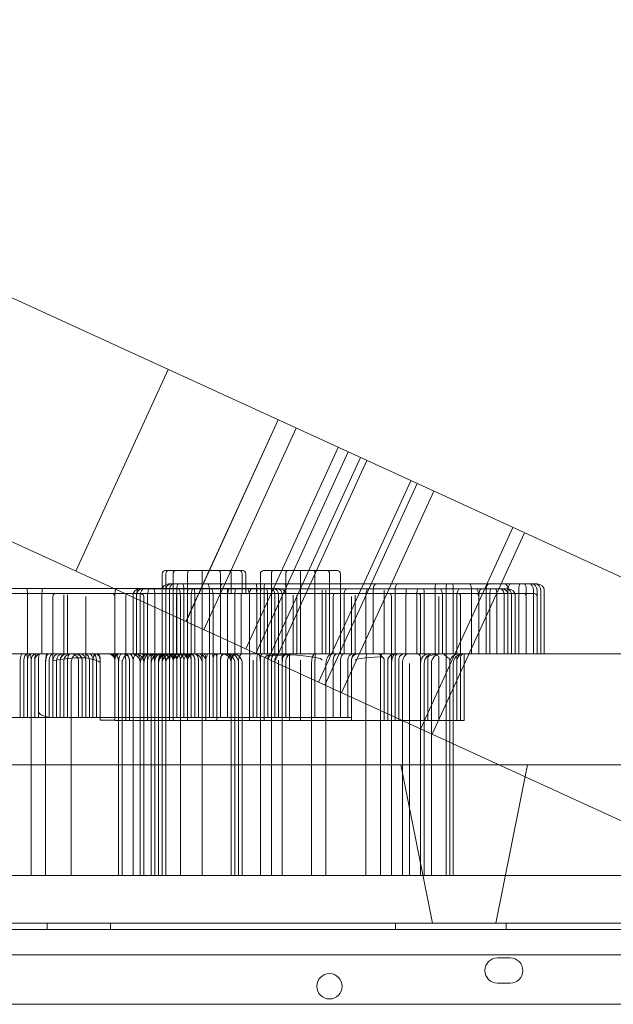
# Model space of a CAD drawing. Units: millimetres. Extents: x 24331 to 40331, y 3499 to 15499.
# Drawn here: x 36084 to 36271, y 10517 to 10828 of the extents above; entities that cross this region are included whole.
import ezdxf

# ---------------------------------------------------------------- set-up
doc = ezdxf.new("R2010")
doc.units = ezdxf.units.MM
doc.header["$MEASUREMENT"] = 0

msp = doc.modelspace()

# ---------------------------------------------------------------- linework, layer by layer
at = {"color": 0, "linetype": 'Continuous', "lineweight": 0}
for p, q in [((35889.73, 10827.69), (36217.34, 10677.61)), ((36188.18, 10613.97), (35860.58, 10764.05)), ((36101.67, 10653.6), (36130.83, 10717.24)), ((36136.42, 10637.68), (36165.58, 10701.32)), ((36165.63, 10701.29), (36136.48, 10637.66)), ((36142.15, 10635.06), (36171.3, 10698.7)), ((36155.39, 10628.99), (36184.54, 10692.63)), ((36158.5, 10627.56), (36187.66, 10691.2)), ((36191.62, 10689.39), (36162.47, 10625.75)), ((36164.46, 10624.83), (36193.62, 10688.47)), ((36178.33, 10618.48), (36207.48, 10682.12)), ((36180.3, 10617.58), (36209.45, 10681.22)), ((36209.47, 10681.21), (36180.32, 10617.57)), ((36214.76, 10678.79), (36185.61, 10615.15)), ((36217.34, 10677.61), (36309.76, 10635.27)), ((36210.57, 10603.71), (36239.72, 10667.35)), ((36243.35, 10665.69), (36214.2, 10602.05)), ((36128.97, 10627.44), (36128.97, 10652.74)), ((36131.03, 10653.74), (36129.97, 10653.74)), ((36130.09, 10627.44), (36130.09, 10652.74)), ((36133.13, 10653.74), (36131.03, 10653.74)), ((36132.39, 10646.53), (36132.39, 10652.74)), ((36137.43, 10653.74), (36133.13, 10653.74)), ((36136.99, 10627.44), (36136.99, 10652.74)), ((36141.61, 10653.74), (36137.43, 10653.74)), ((36141.59, 10627.44), (36141.59, 10652.74)), ((36146.84, 10653.74), (36141.61, 10653.74)), ((36153.31, 10653.74), (36146.84, 10653.74)), ((36147.33, 10627.44), (36147.33, 10652.74)), ((36150.78, 10646.53), (36150.78, 10652.74)), ((36154.36, 10653.74), (36153.31, 10653.74)), ((36154.23, 10646.53), (36154.23, 10652.74)), ((36155.38, 10646.53), (36155.38, 10652.74)), ((36159.98, 10627.44), (36159.98, 10652.74)), ((36164.09, 10653.74), (36160.98, 10653.74)), ((36163.43, 10645.93), (36163.43, 10652.74)), ((36168.38, 10653.74), (36164.09, 10653.74)), ((36168.03, 10627.44), (36168.03, 10652.74)), ((36172.63, 10653.74), (36168.38, 10653.74)), ((36172.63, 10653.74), (36172.63, 10652.74)), ((36176.88, 10653.74), (36172.63, 10653.74)), ((36172.63, 10627.44), (36172.63, 10652.74)), ((36181.16, 10653.74), (36176.88, 10653.74)), ((36177.22, 10627.44), (36177.22, 10652.74)), ((36184.27, 10653.74), (36181.16, 10653.74)), ((36181.82, 10627.44), (36181.82, 10652.74)), ((36185.27, 10646.53), (36185.27, 10652.74)), ((36131.73, 10649.54), (36130.94, 10649.54)), ((36132.43, 10649.54), (36131.73, 10649.54)), ((36134.01, 10649.54), (36132.43, 10649.54)), ((36135.43, 10649.54), (36134.01, 10649.54)), ((36143.34, 10649.54), (36135.43, 10649.54)), ((36151.63, 10649.54), (36143.34, 10649.54)), ((36158.67, 10649.54), (36151.63, 10649.54)), ((36172.79, 10649.54), (36158.67, 10649.54)), ((36179.96, 10649.54), (36172.79, 10649.54)), ((36196.35, 10649.54), (36179.96, 10649.54)), ((36203.17, 10649.54), (36196.35, 10649.54)), ((36208.62, 10649.54), (36203.17, 10649.54)), ((36215.33, 10649.54), (36208.62, 10649.54)), ((36220.71, 10649.54), (36215.33, 10649.54)), ((36226.08, 10649.54), (36220.71, 10649.54)), ((36237.26, 10649.54), (36226.08, 10649.54)), ((36242.83, 10649.54), (36237.26, 10649.54)), ((36245.8, 10649.54), (36242.83, 10649.54)), ((36247.41, 10649.54), (36245.8, 10649.54)), ((36095.45, 10646.53), (36066.09, 10646.53)), ((36091.15, 10648.03), (36077.03, 10648.03)), ((36086.39, 10627.44), (36086.39, 10646.03)), ((36090.99, 10627.44), (36090.99, 10646.03)), ((36098.32, 10648.03), (36091.15, 10648.03)), ((36104.98, 10646.53), (36095.45, 10646.53)), ((36097.88, 10627.44), (36097.88, 10646.03)), ((36113.83, 10648.03), (36098.32, 10648.03)), ((36099.03, 10627.44), (36099.03, 10646.03)), ((36113, 10646.53), (36104.98, 10646.53)), ((36117.11, 10646.53), (36113, 10646.53)), ((36114.71, 10648.03), (36113.83, 10648.03)), ((36113.98, 10627.44), (36113.98, 10646.03)), ((36121.53, 10648.03), (36114.71, 10648.03)), ((36121.27, 10646.53), (36117.11, 10646.53)), ((36117.43, 10627.44), (36117.43, 10646.03)), ((36119.74, 10645.32), (36119.74, 10645.93)), ((36120.88, 10627.44), (36120.88, 10646.03)), ((36120.89, 10644.79), (36120.89, 10645.93)), ((36128.94, 10646.53), (36121.27, 10646.53)), ((36126.98, 10648.03), (36121.53, 10648.03)), ((36122.54, 10647.93), (36121.74, 10647.93)), ((36122.04, 10644.27), (36122.04, 10645.93)), ((36123.23, 10647.93), (36122.54, 10647.93)), ((36124.82, 10647.93), (36123.23, 10647.93)), ((36124.34, 10643.21), (36124.34, 10645.93)), ((36126.23, 10647.93), (36124.82, 10647.93)), ((36134.14, 10647.93), (36126.23, 10647.93)), ((36126.64, 10642.16), (36126.64, 10645.93)), ((36133.69, 10648.03), (36126.98, 10648.03)), ((36128.94, 10646.53), (36128.94, 10647.54)), ((36128.94, 10627.44), (36128.94, 10646.53)), ((36130.09, 10646.53), (36128.94, 10646.53)), ((36130.07, 10627.44), (36130.07, 10646.03)), ((36132.39, 10646.53), (36130.09, 10646.53)), ((36131.24, 10627.44), (36131.24, 10647.54)), ((36133.54, 10646.53), (36132.39, 10646.53)), ((36132.39, 10627.44), (36132.39, 10646.53)), ((36133.52, 10627.44), (36133.52, 10646.03)), ((36133.54, 10646.53), (36133.54, 10647.54)), ((36133.54, 10627.44), (36133.54, 10646.53)), ((36136.99, 10646.53), (36133.54, 10646.53)), ((36139.07, 10648.03), (36133.69, 10648.03)), ((36142.43, 10647.93), (36134.14, 10647.93)), ((36134.69, 10638.47), (36134.69, 10645.93)), ((36135.84, 10627.44), (36135.84, 10647.54)), ((36136.97, 10627.44), (36136.97, 10646.03)), ((36141.59, 10646.53), (36136.99, 10646.53)), ((36138.14, 10627.44), (36138.14, 10645.93)), ((36144.44, 10648.03), (36139.07, 10648.03)), ((36139.27, 10627.44), (36139.27, 10646.03)), ((36147.33, 10646.53), (36141.59, 10646.53)), ((36149.47, 10647.93), (36142.43, 10647.93)), ((36143.89, 10627.44), (36143.89, 10647.54)), ((36155.62, 10648.03), (36144.44, 10648.03)), ((36145.02, 10627.44), (36145.02, 10646.03)), ((36150.78, 10646.53), (36147.33, 10646.53)), ((36163.59, 10647.93), (36149.47, 10647.93)), ((36149.62, 10627.44), (36149.62, 10646.03)), ((36149.63, 10631.63), (36149.63, 10645.93)), ((36153.95, 10646.53), (36150.78, 10646.53)), ((36151.93, 10627.44), (36151.93, 10645.93)), ((36153.95, 10627.44), (36153.95, 10646.53)), ((36159.98, 10646.53), (36153.95, 10646.53)), ((36161.19, 10648.03), (36155.62, 10648.03)), ((36156.51, 10627.44), (36156.51, 10646.03)), ((36158.83, 10645.93), (36158.83, 10647.54)), ((36158.83, 10627.44), (36158.83, 10645.93)), ((36159.96, 10627.44), (36159.96, 10646.03)), ((36163.43, 10646.53), (36159.98, 10646.53)), ((36161.13, 10627.44), (36161.13, 10647.54)), ((36164.16, 10648.03), (36161.19, 10648.03)), ((36162.26, 10627.44), (36162.26, 10646.03)), ((36168.03, 10646.53), (36163.43, 10646.53)), ((36163.43, 10627.44), (36163.43, 10645.93)), ((36170.77, 10647.93), (36163.59, 10647.93)), ((36165.77, 10648.03), (36164.16, 10648.03)), ((36164.56, 10627.44), (36164.56, 10646.03)), ((36165.71, 10627.44), (36165.71, 10646.03)), ((36166.86, 10627.44), (36166.86, 10646.03)), ((36168.01, 10627.44), (36168.01, 10646.03)), ((36172.63, 10646.53), (36168.03, 10646.53)), ((36170.33, 10627.44), (36170.33, 10645.93)), ((36187.15, 10647.93), (36170.77, 10647.93)), ((36171.48, 10627.44), (36171.48, 10645.93)), ((36177.22, 10646.53), (36172.63, 10646.53)), ((36181.82, 10646.53), (36177.22, 10646.53)), ((36179.52, 10627.44), (36179.52, 10647.54)), ((36180.67, 10627.44), (36180.67, 10647.54)), ((36183.53, 10646.53), (36181.82, 10646.53)), ((36200.74, 10646.53), (36183.53, 10646.53)), ((36185.27, 10627.44), (36185.27, 10646.53)), ((36186.42, 10627.44), (36186.42, 10645.93)), ((36193.97, 10647.93), (36187.15, 10647.93)), ((36189.87, 10627.44), (36189.87, 10645.93)), ((36193.32, 10627.44), (36193.32, 10645.93)), ((36199.43, 10647.93), (36193.97, 10647.93)), ((36195.62, 10627.44), (36195.62, 10647.54)), ((36199.07, 10627.44), (36199.07, 10647.54)), ((36206.13, 10647.93), (36199.43, 10647.93)), ((36216.9, 10646.53), (36200.74, 10646.53)), ((36202.52, 10645.93), (36202.52, 10647.54)), ((36202.52, 10627.44), (36202.52, 10645.93)), ((36205.96, 10627.44), (36205.96, 10645.93)), ((36211.51, 10647.93), (36206.13, 10647.93)), ((36209.41, 10627.44), (36209.41, 10645.93)), ((36216.89, 10647.93), (36211.51, 10647.93)), ((36211.71, 10645.93), (36211.71, 10647.54)), ((36211.71, 10627.44), (36211.71, 10645.93)), ((36215.16, 10627.44), (36215.16, 10647.54)), ((36228.06, 10647.93), (36216.89, 10647.93)), ((36229.61, 10646.53), (36216.9, 10646.53)), ((36217.46, 10627.44), (36217.46, 10645.93)), ((36218.61, 10627.44), (36218.61, 10647.54)), ((36220.91, 10627.44), (36220.91, 10647.54)), ((36222.06, 10627.44), (36222.06, 10645.93)), ((36226.66, 10627.44), (36226.66, 10647.54)), ((36233.63, 10647.93), (36228.06, 10647.93)), ((36228.96, 10627.44), (36228.96, 10645.93)), ((36240.42, 10646.53), (36229.61, 10646.53)), ((36231.25, 10627.44), (36231.25, 10647.54)), ((36232.4, 10627.44), (36232.4, 10645.93)), ((36236.6, 10647.93), (36233.63, 10647.93)), ((36234.7, 10627.44), (36234.7, 10645.93)), ((36238.22, 10647.93), (36236.6, 10647.93)), ((36237, 10627.44), (36237, 10645.93)), ((36238.15, 10645.93), (36238.15, 10647.54)), ((36238.15, 10627.44), (36238.15, 10645.93)), ((36239.3, 10627.44), (36239.3, 10645.93)), ((36243.14, 10646.53), (36240.42, 10646.53)), ((36240.45, 10627.44), (36240.45, 10645.93)), ((36241.6, 10627.44), (36241.6, 10647.54)), ((36245.99, 10646.53), (36243.14, 10646.53)), ((36243.9, 10645.53), (36243.9, 10647.54)), ((36246.2, 10627.44), (36246.2, 10647.54)), ((36247.35, 10645.53), (36247.35, 10647.54)), ((36248.5, 10627.44), (36248.5, 10647.54)), ((36249.65, 10627.44), (36249.65, 10647.54)), ((36094.45, 10627.44), (36094.45, 10645.53)), ((36104.8, 10627.44), (36104.8, 10645.53)), ((36114, 10627.44), (36114, 10645.53)), ((36119.74, 10627.44), (36119.74, 10645.32)), ((36120.89, 10627.44), (36120.89, 10644.79)), ((36122.04, 10627.44), (36122.04, 10644.27)), ((36123.19, 10627.44), (36123.19, 10645.53)), ((36124.34, 10627.44), (36124.34, 10643.21)), ((36165.73, 10627.44), (36165.73, 10645.53)), ((36182.97, 10627.44), (36182.97, 10645.53)), ((36188.72, 10627.44), (36188.72, 10645.53)), ((36201.37, 10627.44), (36201.37, 10645.53)), ((36210.56, 10627.44), (36210.56, 10645.53)), ((36216.31, 10627.44), (36216.31, 10645.53)), ((36223.21, 10627.44), (36223.21, 10645.53)), ((36243.9, 10627.44), (36243.9, 10645.53)), ((36247.35, 10627.44), (36247.35, 10645.53)), ((36126.64, 10627.44), (36126.64, 10642.16)), ((36134.69, 10627.44), (36134.69, 10638.47)), ((36149.63, 10627.44), (36149.63, 10631.63)), ((35381.87, 10627.44), (36158.77, 10627.44)), ((36094.45, 10625.44), (36094.45, 10627.44)), ((36104.8, 10626.2), (36104.8, 10627.44)), ((36114, 10625.44), (36114, 10627.44)), ((36126.64, 10625.44), (36126.64, 10627.44)), ((36141.59, 10625.44), (36141.59, 10627.44)), ((36145.04, 10625.44), (36145.04, 10627.44)), ((36158.77, 10627.44), (36311.87, 10627.44)), ((36169.18, 10606.4), (36169.18, 10627.15)), ((36215.16, 10627.44), (36215.16, 10627.21)), ((36218.61, 10606.4), (36218.61, 10627.44)), ((36224.36, 10606.4), (36224.36, 10627.44)), ((36084.11, 10607.32), (36084.11, 10625.44)), ((36085.26, 10607.32), (36085.26, 10625.44)), ((36086.41, 10607.32), (36086.41, 10625.44)), ((36087.56, 10607.32), (36087.56, 10625.44)), ((36088.71, 10607.32), (36088.71, 10625.44)), ((36089.86, 10607.32), (36089.86, 10625.44)), ((36092.15, 10607.32), (36092.15, 10625.44)), ((36093.3, 10607.32), (36093.3, 10625.44)), ((36094.45, 10607.32), (36094.45, 10625.44)), ((36095.6, 10607.32), (36095.6, 10625.44)), ((36096.75, 10607.32), (36096.75, 10625.44)), ((36097.9, 10607.32), (36097.9, 10625.44)), ((36099.05, 10607.32), (36099.05, 10625.44)), ((36100.2, 10557.44), (36100.2, 10624.44)), ((36102.5, 10607.32), (36102.5, 10625.44)), ((36103.65, 10607.32), (36103.65, 10625.44)), ((36104.8, 10607.32), (36104.8, 10625.44)), ((36105.95, 10607.32), (36105.95, 10625.44)), ((36107.1, 10607.32), (36107.1, 10625.44)), ((36108.25, 10607.32), (36108.25, 10625.44)), ((36109.4, 10607.32), (36109.4, 10625.44)), ((36114, 10607.32), (36114, 10625.44)), ((36115.15, 10607.32), (36115.15, 10625.44)), ((36116.3, 10607.32), (36116.3, 10625.44)), ((36117.45, 10606.4), (36117.45, 10625.44)), ((36118.6, 10607.32), (36118.6, 10625.44)), ((36119.74, 10607.32), (36119.74, 10625.44)), ((36122.04, 10607.32), (36122.04, 10625.44)), ((36123.19, 10607.32), (36123.19, 10625.44)), ((36124.34, 10625.44), (36124.34, 10626.44)), ((36124.34, 10607.32), (36124.34, 10625.44)), ((36125.49, 10607.32), (36125.49, 10625.44)), ((36126.64, 10607.32), (36126.64, 10625.44)), ((36127.79, 10607.32), (36127.79, 10625.44)), ((36128.94, 10625.44), (36128.94, 10626.44)), ((36128.94, 10607.32), (36128.94, 10625.44)), ((36130.09, 10606.4), (36130.09, 10625.44)), ((36131.24, 10625.44), (36131.24, 10626.44)), ((36131.24, 10607.32), (36131.24, 10625.44)), ((36132.39, 10625.44), (36132.39, 10626.44)), ((36132.39, 10607.32), (36132.39, 10625.44)), ((36133.54, 10607.32), (36133.54, 10625.44)), ((36134.69, 10607.32), (36134.69, 10625.44)), ((36135.84, 10607.32), (36135.84, 10625.44)), ((36136.99, 10625.44), (36136.99, 10626.44)), ((36136.99, 10607.32), (36136.99, 10625.44)), ((36138.14, 10607.32), (36138.14, 10625.44)), ((36139.29, 10607.32), (36139.29, 10625.44)), ((36140.44, 10607.32), (36140.44, 10625.44)), ((36141.59, 10607.32), (36141.59, 10625.44)), ((36142.74, 10607.32), (36142.74, 10625.44)), ((36143.89, 10607.32), (36143.89, 10625.44)), ((36145.04, 10607.32), (36145.04, 10625.44)), ((36146.19, 10625.44), (36146.19, 10626.44)), ((36146.19, 10607.32), (36146.19, 10625.44)), ((36147.33, 10607.32), (36147.33, 10625.44)), ((36149.63, 10607.32), (36149.63, 10625.44)), ((36150.78, 10607.32), (36150.78, 10625.44)), ((36151.93, 10557.44), (36151.93, 10624.44)), ((36153.08, 10607.32), (36153.08, 10625.44)), ((36154.23, 10557.44), (36154.23, 10624.44)), ((36156.53, 10606.4), (36156.53, 10625.44)), ((36157.68, 10607.32), (36157.68, 10625.44)), ((36158.83, 10607.32), (36158.83, 10625.44)), ((36159.98, 10606.4), (36159.98, 10625.44)), ((36161.13, 10606.4), (36161.13, 10625.44)), ((36162.28, 10607.32), (36162.28, 10625.44)), ((36163.43, 10607.32), (36163.43, 10625.44)), ((36164.58, 10607.32), (36164.58, 10625.44)), ((36165.73, 10607.32), (36165.73, 10625.44)), ((36166.88, 10606.4), (36166.88, 10625.44)), ((36168.03, 10607.32), (36168.03, 10625.44)), ((36172.63, 10606.4), (36172.63, 10625.44)), ((36176.07, 10557.44), (36176.07, 10624.44)), ((36177.22, 10607.32), (36177.22, 10625.44)), ((36180.67, 10557.44), (36180.67, 10624.44)), ((36182.97, 10607.32), (36182.97, 10625.44)), ((36185.27, 10607.32), (36185.27, 10625.44)), ((36187.57, 10607.32), (36187.57, 10625.44)), ((36188.72, 10607.32), (36188.72, 10625.44)), ((36193.32, 10557.44), (36193.32, 10624.44)), ((36197.92, 10606.4), (36197.92, 10626.44)), ((36199.07, 10606.4), (36199.07, 10625.44)), ((36200.22, 10606.4), (36200.22, 10625.44)), ((36201.37, 10606.4), (36201.37, 10626.44)), ((36202.52, 10606.4), (36202.52, 10626.44)), ((36203.66, 10606.4), (36203.66, 10625.44)), ((36204.81, 10557.44), (36204.81, 10624.44)), ((36207.11, 10557.44), (36207.11, 10624.44)), ((36210.56, 10606.4), (36210.56, 10626.44)), ((36211.71, 10557.44), (36211.71, 10624.44)), ((36212.86, 10606.4), (36212.86, 10626.44)), ((36214.01, 10557.44), (36214.01, 10624.44)), ((36216.31, 10606.4), (36216.31, 10626.44)), ((36219.76, 10606.4), (36219.76, 10625.44)), ((36220.91, 10557.44), (36220.91, 10624.44)), ((36222.06, 10606.4), (36222.06, 10626.44)), ((36223.21, 10606.4), (36223.21, 10626.44)), ((36188.18, 10613.97), (36280.6, 10571.63)), ((36080.66, 10607.32), (36084.11, 10607.32)), ((36084.11, 10607.32), (36086.41, 10607.32)), ((36086.41, 10607.32), (36088.71, 10607.32)), ((36087.56, 10557.44), (36087.56, 10607.32)), ((36088.71, 10607.32), (36089.86, 10607.32)), ((36089.86, 10607.32), (36093.3, 10607.32)), ((36092.15, 10557.44), (36092.15, 10607.32)), ((36093.3, 10607.32), (36097.9, 10607.32)), ((36099.05, 10607.32), (36097.9, 10607.32)), ((36103.65, 10607.32), (36099.05, 10607.32)), ((36104.8, 10607.32), (36103.65, 10607.32)), ((36107.1, 10607.32), (36104.8, 10607.32)), ((36116.3, 10607.32), (36107.1, 10607.32)), ((36109.4, 10607.32), (36109.4, 10606.53)), ((36114, 10606.53), (36109.4, 10606.53)), ((36114, 10606.4), (36114, 10607.32)), ((36114, 10606.4), (36115.15, 10606.4)), ((36115.15, 10606.4), (36115.15, 10607.32)), ((36115.15, 10606.4), (36117.45, 10606.4)), ((36115.15, 10557.44), (36115.15, 10606.4)), ((36123.19, 10607.32), (36116.3, 10607.32)), ((36116.3, 10606.4), (36116.3, 10607.32)), ((36116.3, 10557.44), (36116.3, 10606.4)), ((36117.45, 10606.4), (36123.19, 10606.4)), ((36118.6, 10606.4), (36118.6, 10607.32)), ((36119.74, 10557.44), (36119.74, 10607.32)), ((36122.04, 10557.44), (36122.04, 10607.32)), ((36125.49, 10607.32), (36123.19, 10607.32)), ((36123.19, 10606.4), (36123.19, 10607.32)), ((36123.19, 10606.4), (36140.44, 10606.4)), ((36123.19, 10557.44), (36123.19, 10606.4)), ((36124.34, 10606.4), (36124.34, 10607.32)), ((36125.49, 10557.44), (36125.49, 10607.32)), ((36128.94, 10607.32), (36125.49, 10607.32)), ((36126.64, 10606.4), (36126.64, 10607.32)), ((36126.64, 10557.44), (36126.64, 10606.4)), ((36127.79, 10557.44), (36127.79, 10607.32)), ((36135.84, 10607.32), (36128.94, 10607.32)), ((36128.94, 10606.4), (36128.94, 10607.32)), ((36128.94, 10557.44), (36128.94, 10606.4)), ((36130.09, 10557.44), (36130.09, 10606.4)), ((36131.24, 10606.4), (36131.24, 10607.32)), ((36132.39, 10606.4), (36132.39, 10607.32)), ((36134.69, 10557.44), (36134.69, 10607.32)), ((36136.99, 10607.32), (36135.84, 10607.32)), ((36136.99, 10607.32), (36145.04, 10607.32)), ((36136.99, 10606.4), (36136.99, 10607.32)), ((36140.44, 10606.4), (36156.53, 10606.4)), ((36141.59, 10557.44), (36141.59, 10607.32)), ((36142.74, 10606.4), (36142.74, 10607.32)), ((36145.04, 10607.32), (36161.13, 10607.32)), ((36146.19, 10606.4), (36146.19, 10607.32)), ((36150.78, 10606.4), (36150.78, 10607.32)), ((36150.78, 10557.44), (36150.78, 10606.4)), ((36153.08, 10557.44), (36153.08, 10607.32)), ((36156.53, 10606.4), (36159.98, 10606.4)), ((36159.98, 10606.4), (36166.88, 10606.4)), ((36159.98, 10557.44), (36159.98, 10606.4)), ((36161.13, 10607.32), (36177.22, 10607.32)), ((36163.43, 10557.44), (36163.43, 10607.32)), ((36166.88, 10606.4), (36168.03, 10606.4)), ((36166.88, 10557.44), (36166.88, 10606.4)), ((36168.03, 10606.4), (36172.63, 10606.4)), ((36172.63, 10606.4), (36178.37, 10606.4)), ((36177.22, 10607.32), (36181.82, 10607.32)), ((36178.37, 10606.4), (36184.12, 10606.4)), ((36181.82, 10607.32), (36185.27, 10607.32)), ((36184.12, 10606.4), (36188.72, 10606.4)), ((36185.27, 10607.32), (36187.57, 10607.32)), ((36187.57, 10607.32), (36188.72, 10607.32)), ((36188.72, 10606.4), (36188.72, 10607.32)), ((36188.72, 10606.4), (36199.07, 10606.4)), ((36197.92, 10557.44), (36197.92, 10606.4)), ((36199.07, 10606.4), (36201.37, 10606.4)), ((36201.37, 10557.44), (36201.37, 10606.4)), ((36201.37, 10606.4), (36202.52, 10606.4)), ((36202.52, 10606.4), (36203.66, 10606.4)), ((36203.66, 10606.4), (36219.76, 10606.4)), ((36210.56, 10557.44), (36210.56, 10606.4)), ((36218.61, 10557.44), (36218.61, 10606.4)), ((36219.76, 10557.44), (36219.76, 10606.4)), ((36219.76, 10606.4), (36222.06, 10606.4)), ((36222.06, 10606.4), (36223.21, 10606.4)), ((36223.21, 10606.4), (36224.36, 10606.4)), ((36296.87, 10592.44), (35396.87, 10592.44)), ((36214.37, 10542.44), (36204.37, 10592.44)), ((36234.37, 10542.44), (36244.37, 10592.44)), ((35381.87, 10557.44), (36294.87, 10557.44)), ((36359.68, 10540.44), (35334.05, 10540.44)), ((36357.84, 10542.44), (35346.87, 10542.44)), ((36362.06, 10542.44), (35346.87, 10542.44)), ((36092.65, 10540.44), (36092.65, 10542.44)), ((36112.65, 10540.44), (36112.65, 10542.44)), ((36202.65, 10540.44), (36202.65, 10542.44)), ((36237.65, 10540.44), (36237.65, 10542.44)), ((35335.89, 10532.44), (36357.85, 10532.44)), ((36238.87, 10531.43), (36234.87, 10531.43)), ((36234.87, 10523.43), (36238.87, 10523.43)), ((36317.41, 10516.78), (35351.87, 10516.78))]:
    msp.add_line(p, q, dxfattribs=at)
msp.add_circle((36181.79, 10522.46), 4, dxfattribs=at)
for centre, radius, start, end in [((36129.97, 10652.74), 1, 90, 180), ((36160.98, 10652.74), 1, 90, 180), ((36184.27, 10652.74), 1, 0, 90), ((36130.94, 10647.54), 2, 90, 180), ((36095.45, 10645.53), 1, 90, 180), ((36113, 10645.53), 1, 0, 90), ((36121.74, 10645.93), 2, 90, 180), ((36098.75, 10625.44), 2, 90, 180), ((36099.9, 10625.44), 2, 90, 180), ((36101.65, 10625.44), 2, 0, 90), ((36112, 10625.44), 2, 0, 90), ((36119.04, 10624.44), 3, 0, 90), ((36123.34, 10626.44), 1, 360, 90), ((36129.24, 10625.44), 2, 0, 90), ((36133.09, 10624.44), 3, 90, 180), ((36130.39, 10625.44), 2, 0, 90), ((36134.99, 10625.44), 2, 0, 90), ((36138.99, 10625.44), 2, 90, 180), ((36148.93, 10624.44), 3, 0, 90), ((36152.78, 10625.44), 2, 90, 180), ((36151.23, 10624.44), 3, 360, 90), ((36170.03, 10625.44), 2, 90, 180), ((36190.72, 10625.44), 2, 90, 180), ((36203.52, 10626.44), 1, 90, 180), ((36222.76, 10624.44), 3, 90, 180), ((36224.21, 10626.44), 1, 90, 180), ((36234.87, 10527.43), 4, 90, 270), ((36238.87, 10527.43), 4, 270, 90)]:
    msp.add_arc(centre, radius, start, end, dxfattribs=at)
for centre, major_axis, ratio, start_param, end_param in [((36131.03, 10652.74), (0, 1), 0.941784, 0, 1.570796), ((36131.03, 10652.74), (0, 1), 0.943519, 0, 1.570796), ((36133.14, 10652.74), (0, 1), 0.745356, 0, 1.570796), ((36137.43, 10652.74), (0, 1), 0.438447, 0, 1.570796), ((36137.34, 10652.74), (0, 1), 0.34903, 0, 1.570796), ((36141.61, 10652.74), (0, 1), 0.024383, 0, 1.570796), ((36146.84, 10652.74), (0, 1), 0.493012, 4.712389, 6.283185), ((36146.94, 10652.74), (0, 1), 0.3901, 4.712389, 6.283185), ((36150.09, 10652.74), (0, 1), 0.697224, 4.712389, 6.283185), ((36153.31, 10652.74), (0, 1), 0.921201, 4.712389, 6.283185), ((36153.31, 10652.74), (0, 1), 0.921165, 4.712389, 6.283185), ((36154.36, 10652.74), (-1.02, 0), 0.975914, 3.141593, 4.712389), ((36164.09, 10652.74), (0, 1), 0.658359, 0, 1.570796), ((36164.09, 10652.74), (0, 1), 0.656854, 0, 1.570796), ((36168.38, 10652.74), (0, 1), 0.34903, 0, 1.570796), ((36168.47, 10652.74), (0, 1), 0.438447, 0, 1.570796), ((36176.79, 10652.74), (0, 1), 0.438447, 4.712389, 6.283185), ((36176.88, 10652.74), (0, 1), 0.34903, 4.712389, 6.283185), ((36181.16, 10652.74), (0, 1), 0.658359, 4.712389, 6.283185), ((36181.17, 10652.74), (0, 1), 0.656854, 4.712389, 6.283185), ((36131.73, 10647.54), (0, 2), 0.821854, 0, 1.570796), ((36131.58, 10647.54), (0, 2), 0.745356, 0, 1.570796), ((36132.43, 10647.54), (0, 2), 0.592359, 0, 1.570796), ((36134.01, 10647.54), (0, 2), 0.236068, 0, 1.570796), ((36135.43, 10647.54), (0, 2), 0.205258, 4.712389, 6.283185), ((36143.34, 10647.54), (0, -2), 0.272353, 1.570796, 3.141593), ((36147.86, 10647.54), (0, 2), 0.264377, 0, 1.570796), ((36158.67, 10647.54), (0, -2), 0.082763, 1.570796, 3.141593), ((36161.3, 10647.54), (0, 2), 0.082763, 0, 1.570796), ((36167.86, 10647.54), (0, 2), 0.082763, 4.712389, 6.283185), ((36172.79, 10647.54), (0, -2), 0.082763, 3.141593, 4.712389), ((36196.35, 10647.54), (0, -2), 0.364085, 3.141593, 4.712389), ((36203.17, 10647.54), (0, 2), 0.327434, 0, 1.570796), ((36215.33, 10647.54), (0, 2), 0.082763, 0, 1.570796), ((36218.83, 10647.54), (0, -2), 0.111599, 3.141593, 4.712389), ((36220.71, 10647.54), (0, 2), 0.09902, 4.712389, 6.283185), ((36226.08, 10647.54), (0, 2), 0.286145, 4.712389, 6.283185), ((36232.14, 10647.54), (0, -2), 0.443274, 3.141593, 4.712389), ((36237.26, 10647.54), (0, 2), 0.445787, 4.712389, 6.283185), ((36239.04, 10647.54), (0, 2), 0.443274, 0, 1.570796), ((36241.93, 10647.54), (0, 2), 0.162278, 0, 1.570796), ((36243.43, 10647.54), (0, 2), 0.236068, 4.712389, 6.283185), ((36245.01, 10647.54), (0, 2), 0.592359, 4.712389, 6.283185), ((36245.8, 10647.54), (0, 2), 0.775663, 4.712389, 6.283185), ((36246.86, 10647.54), (0, 2), 0.821854, 4.712389, 6.283185), ((36247.41, 10647.54), (-2.24, 0), 0.894427, 3.141593, 4.712389), ((36086.22, 10646.03), (0, 2), 0.082763, 4.712389, 6.283185), ((36091.15, 10646.03), (0, -2), 0.082763, 3.141593, 4.460372), ((36091.15, 10646.03), (0, -2), 0.082763, 4.460372, 4.712389), ((36114.71, 10646.03), (0, -2), 0.364085, 4.460372, 4.712389), ((36114.71, 10646.03), (0, -2), 0.364085, 3.63902, 4.460372), ((36114.71, 10646.03), (0, -2), 0.364085, 3.141593, 3.63902), ((36121.53, 10646.03), (0, 2), 0.327434, 0, 1.570796), ((36122.54, 10645.93), (0, 2), 0.821854, 0, 1.570796), ((36122.39, 10645.93), (0, 2), 0.745356, 0, 1.570796), ((36121.27, 10645.53), (1.92, 0), 0.520946, 0, 1.570796), ((36123.23, 10645.93), (0, 2), 0.592359, 0, 1.570796), ((36124.82, 10645.93), (0, 2), 0.236068, 0, 1.570796), ((36126.23, 10645.93), (0, 2), 0.205258, 4.712389, 6.283185), ((36133.69, 10646.03), (0, 2), 0.082763, 0, 1.570796), ((36134.14, 10645.93), (0, -2), 0.272353, 1.570796, 3.141593), ((36137.19, 10646.03), (0, -2), 0.111599, 3.141593, 4.712389), ((36138.67, 10645.93), (0, 2), 0.264377, 0, 1.570796), ((36139.07, 10646.03), (0, 2), 0.09902, 4.712389, 6.283185), ((36144.44, 10646.03), (0, 2), 0.286145, 4.712389, 6.283185), ((36149.47, 10645.93), (0, -2), 0.082763, 1.570796, 3.141593), ((36150.5, 10646.03), (0, -2), 0.443274, 3.141593, 4.712389), ((36152.1, 10645.93), (0, 2), 0.082763, 0, 1.570796), ((36155.62, 10646.03), (0, 2), 0.445787, 4.712389, 6.283185), ((36157.4, 10646.03), (0, 2), 0.443274, 0, 1.570796), ((36158.67, 10645.93), (0, 2), 0.082763, 4.712389, 6.283185), ((36160.29, 10646.03), (0, 2), 0.162278, 0, 1.570796), ((36161.79, 10646.03), (0, 2), 0.236068, 4.712389, 6.283185), ((36163.38, 10646.03), (0, 2), 0.592359, 4.712389, 6.283185), ((36163.59, 10645.93), (0, -2), 0.082763, 3.141593, 4.712389), ((36164.16, 10646.03), (0, 2), 0.775663, 4.712389, 6.283185), ((36165.22, 10646.03), (0, 2), 0.821854, 4.712389, 6.283185), ((36165.53, 10645.53), (0, 1), 0.193936, 4.712389, 6.283185), ((36165.77, 10646.03), (-2.24, 0), 0.894427, 3.141593, 4.712389), ((36181.46, 10645.53), (0, 1), 0.364085, 4.712389, 6.283185), ((36183.53, 10645.53), (0, -1), 0.555329, 3.141593, 4.712389), ((36187.15, 10645.93), (0, -2), 0.364085, 3.141593, 4.712389), ((36193.97, 10645.93), (0, 2), 0.327434, 0, 1.570796), ((36200.65, 10645.53), (0, 1), 0.711458, 4.712389, 6.283185), ((36206.13, 10645.93), (0, 2), 0.082763, 0, 1.570796), ((36209.64, 10645.93), (0, -2), 0.111599, 3.141593, 4.712389), ((36209.73, 10645.53), (0, 1), 0.835794, 4.712389, 6.283185), ((36211.51, 10645.93), (0, 2), 0.09902, 4.712389, 6.283185), ((36216.89, 10645.93), (0, 2), 0.286145, 4.712389, 6.283185), ((36222.94, 10645.93), (0, -2), 0.443274, 3.141593, 4.712389), ((36222.25, 10645.53), (0, 1), 0.961417, 4.712389, 6.283185), ((36228.01, 10645.53), (0, -1), 0.946486, 1.570796, 3.141593), ((36228.06, 10645.93), (0, 2), 0.445787, 4.712389, 6.283185), ((36229.84, 10645.93), (0, 2), 0.443274, 0, 1.570796), ((36232.73, 10645.93), (0, 2), 0.162278, 0, 1.570796), ((36234.23, 10645.93), (0, 2), 0.236068, 4.712389, 6.283185), ((36235.82, 10645.93), (0, 2), 0.592359, 4.712389, 6.283185), ((36236.6, 10645.93), (0, 2), 0.775663, 4.712389, 6.283185), ((36237.66, 10645.93), (0, 2), 0.821854, 4.712389, 6.283185), ((36238.22, 10645.93), (-2.24, 0), 0.894427, 3.141593, 4.712389), ((36240.42, 10645.53), (0, 1), 0.036237, 4.712389, 6.283185), ((36243.14, 10645.53), (0, 1), 0.757359, 4.712389, 6.283185), ((36245.99, 10645.53), (-1.36, 0), 0.737233, 3.141593, 4.712389), ((36084.87, 10625.44), (0, 2), 0.383649, 0, 1.570796), ((36086.44, 10625.44), (0, -2), 0.592359, 3.141593, 4.712389), ((36086.24, 10625.44), (0, 2), 0.082763, 4.712389, 6.283185), ((36087.59, 10625.44), (0, 2), 0.592359, 0, 1.570796), ((36087.26, 10624.44), (0, 3), 0.09902, 4.712389, 6.283185), ((36089.19, 10625.44), (0, 2), 0.817697, 0, 1.570796), ((36090.45, 10625.44), (0, 2), 0.874032, 0, 1.570796), ((36089.18, 10625.44), (0, 2), 0.236068, 0, 1.570796), ((36090.56, 10625.44), (0, -2), 0.92621, 3.141593, 4.712389), ((36090.22, 10625.44), (0, 2), 0.181335, 0, 1.570796), ((36090.32, 10625.44), (0, 2), 0.234366, 0, 1.570796), ((36092.63, 10625.44), (0, 2), 0.236068, 0, 1.570796), ((36093.06, 10624.44), (0, 3), 0.302776, 0, 1.570796), ((36094.49, 10625.44), (0, 2), 0.592359, 0, 1.570796), ((36096.1, 10625.44), (0, 2), 0.821854, 0, 1.570796), ((36097.46, 10625.44), (0, 2), 0.92621, 0, 1.570796), ((36098.24, 10625.44), (0, 2), 0.745356, 0, 1.570796), ((36099.9, 10625.44), (0, 2), 0.426367, 0, 1.570796), ((36102.32, 10624.44), (0, 3), 0.707134, 0, 1.570796), ((36100.26, 10625.44), (2.24, 0), 0.894427, 0, 1.570796), ((36102.01, 10625.44), (0, 2), 0.821854, 4.712389, 6.283185), ((36103.11, 10625.44), (0, 2), 0.847049, 4.712389, 6.283185), ((36103.16, 10625.44), (0, 2), 0.821854, 4.712389, 6.283185), ((36104.53, 10625.44), (0, 2), 0.709185, 4.712389, 6.283185), ((36105.91, 10625.44), (0, 2), 0.592359, 4.712389, 6.283185), ((36107.01, 10625.44), (0, 2), 0.620058, 4.712389, 6.283185), ((36108.24, 10625.44), (0, 2), 0.572564, 0, 1.570796), ((36108.16, 10625.44), (0, 2), 0.528065, 0, 1.570796), ((36107.97, 10625.44), (0, 2), 0.714931, 4.712389, 6.283185), ((36108.56, 10625.44), (0, -2), 0.420367, 1.570796, 3.141593), ((36112.76, 10625.44), (0, -2), 0.620058, 1.570796, 3.141593), ((36113.29, 10625.44), (0, 2), 0.92621, 4.712389, 6.283185), ((36113.66, 10625.44), (0, 2), 0.745356, 4.712389, 6.283185), ((36115.42, 10625.44), (0, 2), 0.710023, 0, 1.570796), ((36115.47, 10625.44), (0, 2), 0.738983, 0, 1.570796), ((36116.13, 10624.44), (0, 3), 0.327434, 0, 1.570796), ((36118.88, 10624.44), (0, 3), 0.86148, 0, 1.570796), ((36116.97, 10625.44), (0, 2), 0.236068, 4.712389, 6.283185), ((36117.04, 10625.44), (0, 2), 0.777124, 4.712389, 6.283185), ((36117.41, 10625.44), (0, 2), 0.592359, 4.712389, 6.283185), ((36118.43, 10625.44), (0, -2), 0.656854, 1.570796, 3.141593), ((36121.39, 10625.44), (0, 2), 0.824572, 0, 1.570796), ((36120.57, 10624.44), (0, 3), 0.874032, 4.712389, 6.283185), ((36120.86, 10625.44), (0, 2), 0.592359, 4.712389, 6.283185), ((36124.86, 10624.44), (0, 3), 0.93871, 0, 1.570796), ((36122.59, 10625.44), (0, 2), 0.302776, 4.712389, 6.283185), ((36122.72, 10625.44), (0, 2), 0.236068, 4.712389, 6.283185), ((36123.39, 10625.44), (0, 2), 0.09902, 0, 1.570796), ((36125.36, 10624.44), (0, 3), 0.72111, 0, 1.570796), ((36126.22, 10625.44), (0, 2), 0.936685, 0, 1.570796), ((36126.2, 10625.44), (0, 2), 0.92828, 0, 1.570796), ((36125.02, 10624.44), (0, 3), 0.540182, 4.712389, 6.283185), ((36125.17, 10625.44), (0, -2), 0.162278, 1.570796, 3.141593), ((36125.96, 10625.44), (0, 2), 0.236068, 0, 1.570796), ((36128.25, 10624.44), (0, 3), 0.91864, 0, 1.570796), ((36125.77, 10626.44), (0, 1), 0.874032, 4.712389, 6.283185), ((36126.08, 10626.44), (0, 1), 0.561968, 4.712389, 6.283185), ((36128.61, 10625.44), (0, 2), 0.984605, 0, 1.570796), ((36129.81, 10625.44), (-2.01, 0), 0.993127, 4.712389, 6.283185), ((36128.98, 10625.44), (0, 2), 0.592359, 0, 1.570796), ((36130.75, 10624.44), (0, 3), 0.984605, 0, 1.570796), ((36128.35, 10626.44), (0, 1), 0.592359, 4.712389, 6.283185), ((36128.52, 10625.44), (0, -2), 0.783079, 1.570796, 3.141593), ((36129.09, 10625.44), (0, 2), 0.07673, 0, 1.570796), ((36130.13, 10625.44), (0, -2), 0.592359, 3.141593, 4.712389), ((36131.91, 10624.44), (0, 3), 0.989811, 0, 1.570796), ((36128.94, 10624.44), (0, -3), 0.383649, 1.570796, 3.141593), ((36130.56, 10625.44), (0, 2), 0.91397, 4.712389, 6.283185), ((36130.9, 10625.44), (0, 2), 0.745356, 4.712389, 6.283185), ((36131, 10626.44), (0, 1), 0.236068, 4.712389, 6.283185), ((36132.88, 10625.44), (0, 2), 0.817697, 0, 1.570796), ((36132.05, 10625.44), (0, 2), 0.745356, 4.712389, 6.283185), ((36132.51, 10626.44), (0, 1), 0.123106, 0, 1.570796), ((36134.24, 10625.44), (0, -2), 0.92621, 3.141593, 4.712389), ((36133.87, 10625.44), (0, 2), 0.7418, 0, 1.570796), ((36133.46, 10625.44), (0, 2), 0.617143, 4.712389, 6.283185), ((36135.46, 10625.44), (0, 2), 0.961674, 0, 1.570796), ((36133.91, 10625.44), (0, -2), 0.962575, 1.570796, 3.141593), ((36133.95, 10625.44), (0, -2), 0.946611, 1.570796, 3.141593), ((36136.64, 10625.44), (0, -2), 0.973495, 3.141593, 4.712389), ((36137.33, 10625.44), (0, 2), 0.745356, 0, 1.570796), ((36136.38, 10625.44), (0, 2), 0.302068, 4.712389, 6.283185), ((36136.49, 10625.44), (0, 2), 0.821854, 4.712389, 6.283185), ((36137.38, 10626.44), (0, 1), 0.386897, 0, 1.570796), ((36137.25, 10625.44), (0, 2), 0.443274, 4.712389, 6.283185), ((36137.67, 10625.44), (0, 2), 0.236068, 4.712389, 6.283185), ((36137.8, 10625.44), (0, -2), 0.745356, 1.570796, 3.141593), ((36138.1, 10625.44), (0, 2), 0.592359, 4.712389, 6.283185), ((36138.88, 10624.44), (0, -3), 0.902402, 1.570796, 3.141593), ((36139.2, 10625.44), (0, 2), 0.618034, 4.712389, 6.283185), ((36140.89, 10625.44), (0, 2), 0.34903, 4.712389, 6.283185), ((36142.26, 10625.44), (0, -2), 0.236068, 1.570796, 3.141593), ((36144.05, 10625.44), (0, 2), 0.082763, 0, 1.570796), ((36144.89, 10625.44), (0, 2), 0.071068, 4.712389, 6.283185), ((36145.8, 10625.44), (0, 2), 0.383649, 0, 1.570796), ((36145.43, 10626.44), (0, 1), 0.757359, 4.712389, 6.283185), ((36146.33, 10625.44), (0, 2), 0.071164, 0, 1.570796), ((36148.1, 10625.44), (0, -2), 0.383649, 3.141593, 4.712389), ((36148.52, 10625.44), (0, 2), 0.592359, 0, 1.570796), ((36147.86, 10624.44), (0, -3), 0.975484, 1.570796, 3.141593), ((36151.28, 10625.44), (0, 2), 0.821854, 0, 1.570796), ((36150.63, 10624.44), (0, 3), 0.817697, 4.712389, 6.283185), ((36151.55, 10625.44), (0, 2), 0.383649, 0, 1.570796), ((36154.27, 10625.44), (0, 2), 0.592359, 0, 1.570796), ((36156.74, 10625.44), (0, -2), 0.10594, 3.141593, 4.712389), ((36159.29, 10625.44), (0, 2), 0.230685, 0, 1.570796), ((36159.27, 10624.44), (0, 3), 0.236068, 4.712389, 6.283185), ((36160.59, 10625.44), (0, 2), 0.302776, 0, 1.570796), ((36163.93, 10625.44), (-2.8, 0), 0.714286, 5.436456, 6.283185), ((36161.67, 10625.44), (0, -2), 0.302776, 2.417526, 3.141593), ((36195.51, 10625.44), (-50.48, 0), 0.039621, 5.261281, 5.436456), ((36163.05, 10625.44), (0, 2), 0.383649, 0, 1.570796), ((36164.92, 10625.44), (0, 2), 0.74593, 0, 1.570796), ((36163.92, 10624.44), (0, 3), 0.162278, 0, 1.570796), ((36165.76, 10625.44), (0, 2), 0.592359, 0, 1.570796), ((36166.66, 10624.44), (0, 3), 0.071164, 4.712389, 6.283185), ((36168.56, 10625.44), (0, 2), 0.840183, 0, 1.570796), ((36167.6, 10624.44), (0, -3), 0.241793, 3.141593, 4.712389), ((36157.89, 10625.44), (21.63, 0), 0.09245, 0, 1.021905), ((36177.39, 10624.44), (0, 3), 0.438447, 0, 1.570796), ((36177.4, 10625.44), (0, 2), 0.087822, 0, 1.570796), ((36182.7, 10624.44), (0, 3), 0.67602, 0, 1.570796), ((36184.18, 10625.44), (0, 2), 0.603326, 0, 1.570796), ((36186.35, 10625.44), (0, 2), 0.540182, 0, 1.570796), ((36189.21, 10625.44), (0, 2), 0.821854, 0, 1.570796), ((36189.96, 10625.44), (0, 2), 0.618034, 0, 1.570796), ((36193.59, 10624.44), (0, -3), 0.09017, 3.141593, 4.712389), ((36198.4, 10624.44), (0, 3), 0.162278, 0, 1.570796), ((36202.65, 10625.44), (2.43, 0), 0.821854, 1.570796, 3.141593), ((36201.96, 10626.44), (0, 1), 0.592359, 0, 1.570796), ((36202.7, 10624.44), (0, 3), 0.443274, 0, 1.570796), ((36206.73, 10624.44), (0, 3), 0.637089, 0, 1.570796), ((36209.3, 10626.44), (1.26, 0), 0.790569, 0, 1.570796), ((36213.18, 10624.44), (0, 3), 0.874032, 0, 1.570796), ((36214.49, 10624.44), (0, -3), 0.92621, 3.141593, 4.712389), ((36219.19, 10626.44), (-6.32, 0), 0.158114, 5.402299, 6.283185), ((36216.84, 10624.44), (0, 3), 0.943519, 0, 1.570796), ((36213.15, 10626.44), (3.16, 0), 0.316228, 0, 0.880886), ((36223.93, 10624.44), (-3.02, 0), 0.99177, 4.712389, 6.283185), ((36224.43, 10625.44), (-2.37, 0), 0.843274, 4.742975, 6.283185), ((36136.1, 10624.44), (-43.12, 0), 0.069567, 5.692666, 6.020614), ((36281.1, 10624.44), (-217.68, 0), 0.013782, 5.656339, 5.692666), ((36085.21, 10624.44), (24.19, 0), 0.124035, 0, 0.626847), ((36139.36, 10625.44), (-6.97, 0), 0.287122, 5.759587, 6.283185), ((36139.4, 10625.44), (3.33, 0), 0.6, 0, 0.523599), ((36144.38, 10625.44), (0, -2), 0.823217, 4.18879, 4.712389), ((36149.34, 10625.44), (0, 2), 0.723622, 4.712389, 5.235988), ((36240.35, 10625.44), (-50.48, 0), 0.039621, 5.710923, 6.283185), ((36196.49, 10626.44), (1.43, 0), 0.701502, 0, 0.083166), ((36195.07, 10625.44), (4, 0), 0.5, 0, 0.523599), ((36205.16, 10625.44), (0, -2), 0.745356, 4.18879, 4.712389), ((36214.1, 10625.44), (5.66, 0), 0.353553, 0, 0.523599), ((36095.19, 10609.32), (-5.33, 0), 0.375, 0, 1.570796)]:
    msp.add_ellipse(centre, major_axis=major_axis, ratio=ratio, start_param=start_param, end_param=end_param, dxfattribs=at)
for points, knots in [([(36135.63, 10627.44), (36135.47, 10627.44), (36135.3, 10627.41), (36134.96, 10627.3), (36134.78, 10627.22), (36134.39, 10627.02), (36134.19, 10626.91), (36133.77, 10626.67), (36133.54, 10626.55), (36133.32, 10626.44)], [0, 0, 0, 0, 0.786771, 0.786771, 1.573543, 1.573543, 2.360314, 2.360314, 3.147085, 3.147085, 3.147085, 3.147085]), ([(36141.35, 10627.44), (36141.4, 10627.44), (36141.45, 10627.41), (36141.57, 10627.31), (36141.64, 10627.24), (36141.78, 10627.05), (36141.87, 10626.94), (36142.06, 10626.7), (36142.17, 10626.57), (36142.29, 10626.44)], [0, 0, 0, 0, 0.566676, 0.566676, 1.133351, 1.133351, 1.700027, 1.700027, 2.266703, 2.266703, 2.266703, 2.266703]), ([(36142.96, 10626.44), (36143.02, 10626.57), (36143.06, 10626.7), (36143.12, 10626.94), (36143.13, 10627.05), (36143.13, 10627.23), (36143.11, 10627.31), (36143.07, 10627.41), (36143.04, 10627.44), (36143.02, 10627.44)], [7.280011, 7.280011, 7.280011, 7.280011, 7.76189, 7.76189, 8.243769, 8.243769, 8.773198, 8.773198, 9.302627, 9.302627, 9.302627, 9.302627]), ([(36150.59, 10626.44), (36150.54, 10626.57), (36150.45, 10626.7), (36150.24, 10626.93), (36150.11, 10627.03), (36149.82, 10627.22), (36149.62, 10627.3), (36149.2, 10627.41), (36148.98, 10627.44), (36148.78, 10627.44)], [5.576384, 5.576384, 5.576384, 5.576384, 6.028208, 6.028208, 6.480031, 6.480031, 7.083804, 7.083804, 7.687576, 7.687576, 7.687576, 7.687576]), ([(36198.53, 10626.44), (36198.39, 10626.56), (36198.25, 10626.69), (36198.01, 10626.94), (36197.9, 10627.06), (36197.71, 10627.23), (36197.62, 10627.31), (36197.5, 10627.39), (36197.46, 10627.41), (36197.38, 10627.43), (36197.34, 10627.44), (36197.3, 10627.44)], [11.322836, 11.322836, 11.322836, 11.322836, 11.908681, 11.908681, 12.494525, 12.494525, 13.06554, 13.06554, 13.351048, 13.351048, 13.636556, 13.636556, 13.636556, 13.636556]), ([(36197.47, 10627.44), (36197.51, 10627.44), (36197.55, 10627.43), (36197.62, 10627.41), (36197.66, 10627.39), (36197.77, 10627.31), (36197.83, 10627.23), (36197.91, 10627.06), (36197.94, 10626.95), (36197.95, 10626.73), (36197.94, 10626.62), (36197.91, 10626.52)], [0, 0, 0, 0, 0.266205, 0.266205, 0.532409, 0.532409, 1.064819, 1.064819, 1.581384, 1.581384, 1.984289, 1.984289, 1.984289, 1.984289]), ([(36205.63, 10627.44), (36205.42, 10627.44), (36205.2, 10627.41), (36204.77, 10627.29), (36204.57, 10627.19), (36204.29, 10627), (36204.18, 10626.9), (36203.99, 10626.68), (36203.92, 10626.56), (36203.86, 10626.44)], [0, 0, 0, 0, 0.618076, 0.618076, 1.236152, 1.236152, 1.652019, 1.652019, 2.067887, 2.067887, 2.067887, 2.067887]), ([(36217.71, 10627.44), (36217.73, 10627.44), (36217.76, 10627.43), (36217.82, 10627.4), (36217.85, 10627.38), (36217.95, 10627.3), (36218.04, 10627.21), (36218.25, 10627.01), (36218.37, 10626.89), (36218.66, 10626.66), (36218.83, 10626.55), (36219, 10626.44)], [0, 0, 0, 0, 0.492376, 0.492376, 0.984753, 0.984753, 1.969506, 1.969506, 2.954259, 2.954259, 3.939011, 3.939011, 3.939011, 3.939011])]:
    msp.add_open_spline(points, degree=3, knots=knots, dxfattribs=at)

doc.saveas('drawing.dxf')
